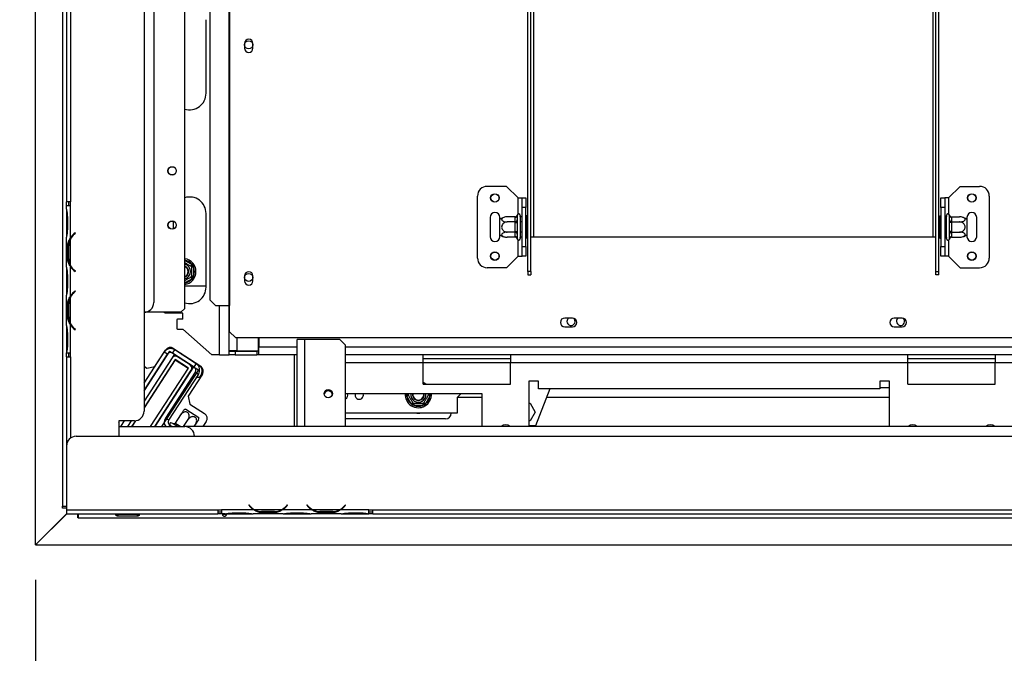
# Model space of a CAD drawing. Units: millimetres. Extents: x 173 to 4773, y 122 to 3633.
# Drawn here: x 479 to 987, y 598 to 925 of the extents above; entities that cross this region are included whole.
import ezdxf

# ---------------------------------------------------------------- set-up
doc = ezdxf.new("R2010")
doc.units = ezdxf.units.MM
doc.header["$LTSCALE"] = 18
doc.layers.add('FORMAT', color=7, linetype='Continuous')
doc.styles.add('SLDTEXTSTYLE1', font='TXT', dxfattribs={"width": 0.75})
doc.dimstyles.new('SLDDIMSTYLE0', dxfattribs={"dimtxt": 47.625, "dimasz": 23.4, "dimexe": 0, "dimexo": 0.0625, "dimgap": 11.90625, "dimtad": 1, "dimdec": 0, "dimrnd": 1e-09, "dimzin": 12, "dimdsep": 46, "dimtxsty": 'SLDTEXTSTYLE1', "dimsah": 1, "dimcen": 0.09, "dimadec": 0, "dimazin": 3, "dimtfac": 1, "dimtdec": 0, "dimtofl": 0, "dimtmove": 0, "dimatfit": 3, "dimfxl": 0, "dimfrac": 2, "dimtolj": 1, "dimtzin": 12, "dimarcsym": 0})
doc.dimstyles.new('SLDDIMSTYLE1', dxfattribs={"dimtxt": 47.625, "dimasz": 23.4, "dimexe": 0, "dimexo": 0.0625, "dimgap": 11.90625, "dimtad": 1, "dimdec": 0, "dimrnd": 1e-09, "dimzin": 12, "dimdsep": 46, "dimtxsty": 'SLDTEXTSTYLE1', "dimsah": 1, "dimcen": 0.09, "dimadec": 0, "dimazin": 3, "dimtfac": 1, "dimtdec": 0, "dimtmove": 0, "dimatfit": 0, "dimfxl": 0, "dimfrac": 2, "dimtolj": 1, "dimtzin": 12, "dimarcsym": 0})

# ---------------------------------------------------------------- blocks, each defined once
blk = doc.blocks.new('_D_3')
at = {"layer": 'FORMAT'}
for p, q in [((335.33, 982.66), (335.33, 1027.66)), ((1316.91, 982.66), (317.33, 982.66)), ((335.33, 982.66), (335.33, 653.66)), ((173.27, 930.04), (173.27, 944.53)), ((173.27, 944.53), (262.17, 944.53)), ((262.17, 944.53), (262.17, 930.04)), ((183.09, 881.89), (252.35, 840.33)), ((173.27, 741.47), (173.27, 726.98)), ((262.17, 726.98), (262.17, 741.47)), ((173.27, 726.98), (262.17, 726.98)), ((469.51, 653.66), (317.33, 653.66)), ((335.33, 653.66), (335.33, 608.66))]:
    blk.add_line(p, q, dxfattribs=at)
for points in [[(335.33, 982.66), (339.83, 1006.06), (330.83, 1006.06)], [(335.33, 653.66), (330.83, 630.26), (339.83, 630.26)]]:
    blk.add_solid(points, dxfattribs=at)
at = {"layer": 'FORMAT', "attachment_point": 1, "rotation": 90, "style": 'SLDTEXTSTYLE1'}
for s, insert, char_height in [('329mm', (273.94, 723.44), 47.625), ('"', (191.58, 910.38), 47.62), ('16', (219.2, 861.11), 33.337), ('15', (174.75, 811.85), 33.337), ('12', (191.58, 741.47), 47.625)]:
    blk.add_mtext(s, dxfattribs=dict(at, insert=insert, char_height=char_height))
blk = doc.blocks.new('_D_4')
at = {"layer": 'FORMAT'}
for p, q in [((1334.91, 964.66), (1334.91, 344.22)), ((487.41, 635.69), (487.41, 344.22)), ((902.55, 524.28), (888.06, 524.28)), ((888.06, 524.28), (888.06, 435.38)), ((1041.86, 524.28), (1056.34, 524.28)), ((1056.34, 524.28), (1056.34, 435.38)), ((1018.34, 514.46), (976.78, 445.19)), ((888.06, 435.38), (902.55, 435.38)), ((1056.34, 435.38), (1041.86, 435.38)), ((487.41, 362.22), (1334.91, 362.22))]:
    blk.add_line(p, q, dxfattribs=at)
for points in [[(487.41, 362.22), (510.81, 357.72), (510.81, 366.72)], [(1334.91, 362.22), (1311.51, 366.72), (1311.51, 357.72)]]:
    blk.add_solid(points, dxfattribs=at)
at = {"layer": 'FORMAT', "attachment_point": 1, "style": 'SLDTEXTSTYLE1'}
for s, insert, char_height in [('3', (972.93, 522.8), 33.34), ('"', (1022.19, 505.96), 47.62), ('33', (902.55, 505.96), 47.625), ('8', (997.56, 478.35), 33.34), ('848mm', (859.89, 423.61), 47.625)]:
    blk.add_mtext(s, dxfattribs=dict(at, insert=insert, char_height=char_height))

msp = doc.modelspace()

# ---------------------------------------------------------------- linework, layer by layer
at = {"color": 7, "linetype": 'Continuous', "lineweight": 25}
for p, q in [((564.41, 775.66), (564.41, 1180.16)), ((587.1, 1163.66), (587.1, 777.16)), ((587.52, 1163.66), (587.52, 777.16)), ((577.35, 1160.66), (577.35, 780.16)), ((543.41, 1132.66), (543.41, 722.66)), ((548.41, 1076.66), (548.41, 778.66)), ((487.41, 653.69), (487.41, 1069.49)), ((501.41, 1069.49), (501.41, 673.66)), ((503.41, 1024.66), (503.41, 830.66)), ((505.41, 1024.66), (505.41, 830.66)), ((741.41, 794.77), (741.41, 1022.66)), ((742.91, 794.77), (742.91, 1022.66)), ((951.91, 794.77), (951.91, 1022.66)), ((953.41, 794.77), (953.41, 1022.66)), ((575.41, 886.66), (575.41, 924.66)), ((595.21, 912.41), (595.21, 909.91)), ((599.61, 909.91), (599.61, 912.41)), ((730.41, 838.66), (720.41, 838.66)), ((736.41, 832.66), (730.41, 838.66)), ((958.41, 832.66), (964.41, 838.66)), ((964.41, 838.66), (974.41, 838.66)), ((715.41, 801.66), (715.41, 833.66)), ((979.41, 833.66), (979.41, 801.66)), ((505.41, 830.66), (503.41, 830.66)), ((503.41, 828.66), (503.41, 830.66)), ((503.41, 826.89), (503.41, 828.66)), ((505.41, 828.66), (503.41, 828.66)), ((504.41, 830.66), (504.41, 828.66)), ((505.41, 828.66), (505.41, 830.66)), ((505.41, 811.89), (505.41, 828.66)), ((505.41, 828.66), (505.41, 828.66)), ((736.41, 832.66), (738.41, 832.66)), ((738.41, 832.66), (740.41, 832.66)), ((738.41, 827.66), (738.41, 832.66)), ((740.41, 832.66), (740.41, 827.66)), ((954.41, 827.66), (954.41, 832.66)), ((954.41, 832.66), (956.41, 832.66)), ((956.41, 832.66), (956.41, 827.66)), ((958.41, 832.66), (956.41, 832.66)), ((503.41, 826.89), (503.41, 826.46)), ((503.41, 826.46), (503.41, 822.99)), ((503.41, 822.99), (503.41, 816.32)), ((503.9, 822.99), (503.9, 816.32)), ((575.41, 786.66), (575.41, 824.66)), ((734.92, 822.91), (730.81, 822.91)), ((734.91, 822.74), (734.92, 822.91)), ((735.93, 823.83), (735.91, 823.6)), ((735.91, 823.6), (735.91, 821.32)), ((737.41, 823.66), (737.41, 811.66)), ((737.51, 822.91), (737.41, 823.03)), ((737.51, 822.91), (737.51, 820.28)), ((738.41, 822.91), (737.51, 822.91)), ((740.41, 827.66), (738.41, 827.66)), ((738.41, 807.66), (738.41, 827.66)), ((740.41, 807.66), (740.41, 827.66)), ((740.91, 823.43), (740.41, 823.43)), ((740.91, 823.43), (740.91, 820.54)), ((953.91, 823.43), (954.41, 823.43)), ((953.91, 820.54), (953.91, 823.43)), ((954.41, 827.66), (954.41, 807.66)), ((956.41, 827.66), (954.41, 827.66)), ((956.41, 827.66), (956.41, 807.66)), ((956.41, 822.91), (957.31, 822.91)), ((957.41, 823.03), (957.31, 822.91)), ((957.31, 820.28), (957.31, 822.91)), ((957.41, 811.66), (957.41, 823.66)), ((958.91, 823.6), (958.89, 823.83)), ((958.91, 821.32), (958.91, 823.6)), ((959.91, 822.91), (959.91, 822.74)), ((959.91, 822.91), (964.01, 822.91)), ((558.41, 820.7), (558.41, 816.62)), ((721.91, 822.66), (721.91, 812.66)), ((726.91, 821.6), (726.91, 822.66)), ((726.91, 813.72), (726.91, 821.6)), ((734.92, 820.28), (730.81, 820.28)), ((734.91, 820.46), (734.91, 822.74)), ((734.92, 820.28), (734.91, 820.46)), ((734.91, 819.94), (734.92, 820.28)), ((734.91, 815.38), (734.91, 819.94)), ((734.91, 819.94), (735.91, 819.94)), ((735.91, 821.32), (735.93, 820.74)), ((735.93, 820.74), (735.91, 819.94)), ((735.91, 819.94), (735.91, 815.38)), ((737.51, 820.28), (737.41, 820.34)), ((737.51, 820.28), (737.51, 815.03)), ((738.41, 820.28), (737.51, 820.28)), ((740.91, 820.54), (740.41, 820.54)), ((740.91, 820.54), (740.91, 814.77)), ((953.91, 814.77), (953.91, 820.54)), ((953.91, 820.54), (954.41, 820.54)), ((956.41, 820.28), (957.31, 820.28)), ((957.31, 820.28), (957.41, 820.34)), ((957.31, 815.03), (957.31, 820.28)), ((958.89, 820.74), (958.91, 821.32)), ((958.91, 819.94), (958.89, 820.74)), ((958.91, 815.38), (958.91, 819.94)), ((959.91, 819.94), (958.91, 819.94)), ((959.91, 822.74), (959.91, 820.46)), ((959.91, 820.46), (959.91, 820.28)), ((959.91, 820.28), (959.91, 819.94)), ((959.91, 820.28), (964.01, 820.28)), ((959.91, 819.94), (959.91, 815.38)), ((967.91, 822.66), (967.91, 821.6)), ((967.91, 821.6), (967.91, 813.72)), ((972.91, 812.66), (972.91, 822.66)), ((503.41, 816.32), (503.41, 812.85)), ((503.41, 812.85), (503.41, 812.42)), ((507.89, 814.66), (507.25, 814.12)), ((507.38, 813.96), (508.02, 814.5)), ((508.02, 814.5), (507.89, 814.66)), ((726.91, 812.66), (726.91, 813.72)), ((734.92, 815.03), (730.81, 815.03)), ((734.91, 815.38), (735.91, 815.38)), ((734.92, 815.03), (734.91, 815.38)), ((734.91, 814.86), (734.92, 815.03)), ((734.91, 812.58), (734.91, 814.86)), ((735.91, 815.38), (735.93, 814.57)), ((735.93, 814.57), (735.91, 813.99)), ((735.91, 813.99), (735.91, 811.71)), ((737.51, 815.03), (737.41, 814.97)), ((738.41, 815.03), (737.51, 815.03)), ((737.51, 815.03), (737.51, 812.4)), ((740.91, 814.77), (740.41, 814.77)), ((740.91, 814.77), (740.91, 811.88)), ((742.91, 812.66), (744.41, 812.66)), ((744.41, 812.66), (950.41, 812.66)), ((950.41, 812.66), (951.91, 812.66)), ((953.91, 814.77), (954.41, 814.77)), ((953.91, 811.88), (953.91, 814.77)), ((956.41, 815.03), (957.31, 815.03)), ((957.31, 815.03), (957.41, 814.97)), ((957.31, 812.4), (957.31, 815.03)), ((958.89, 814.57), (958.91, 815.38)), ((958.91, 813.99), (958.89, 814.57)), ((959.91, 815.38), (958.91, 815.38)), ((958.91, 811.71), (958.91, 813.99)), ((959.91, 815.38), (959.91, 815.03)), ((959.91, 815.03), (964.01, 815.03)), ((959.91, 815.03), (959.91, 814.86)), ((959.91, 814.86), (959.91, 812.58)), ((967.91, 813.72), (967.91, 812.66)), ((503.41, 796.89), (503.41, 812.42)), ((504.1, 801.32), (504.1, 807.99)), ((504.75, 807.99), (504.1, 807.99)), ((504.59, 801.32), (504.59, 807.99)), ((505.41, 797.85), (505.41, 811.46)), ((734.92, 812.4), (730.81, 812.4)), ((734.92, 812.4), (734.91, 812.58)), ((735.91, 811.71), (735.93, 811.48)), ((737.41, 812.29), (737.51, 812.4)), ((738.41, 812.4), (737.51, 812.4)), ((738.41, 807.66), (740.41, 807.66)), ((738.41, 802.66), (738.41, 807.66)), ((740.91, 811.88), (740.41, 811.88)), ((740.41, 807.66), (740.41, 802.66)), ((953.91, 811.88), (954.41, 811.88)), ((954.41, 807.66), (956.41, 807.66)), ((954.41, 802.66), (954.41, 807.66)), ((956.41, 812.4), (957.31, 812.4)), ((956.41, 807.66), (956.41, 802.66)), ((957.31, 812.4), (957.41, 812.29)), ((958.89, 811.48), (958.91, 811.71)), ((959.91, 812.58), (959.91, 812.4)), ((959.91, 812.4), (964.01, 812.4)), ((736.41, 802.66), (730.41, 796.66)), ((736.41, 802.66), (738.41, 802.66)), ((740.41, 802.66), (738.41, 802.66)), ((956.41, 802.66), (954.41, 802.66)), ((958.41, 802.66), (956.41, 802.66)), ((958.41, 802.66), (964.41, 796.66)), ((504.75, 801.32), (504.1, 801.32)), ((505.41, 781.89), (505.41, 797.42)), ((567.66, 797.46), (568.16, 798.32)), ((568.16, 798.32), (568.76, 797.74)), ((568.76, 797.74), (568.96, 796.94)), ((503.41, 796.89), (503.41, 796.46)), ((503.41, 796.46), (503.41, 792.99)), ((503.41, 792.99), (503.41, 786.32)), ((503.9, 792.99), (503.9, 786.32)), ((507.25, 795.2), (507.89, 794.66)), ((508.02, 794.81), (507.38, 795.35)), ((507.89, 794.66), (508.02, 794.81)), ((568.96, 796.94), (567.96, 796.94)), ((568.96, 792.38), (567.96, 792.38)), ((568.96, 792.38), (568.76, 791.57)), ((568.96, 796.94), (568.96, 792.38)), ((595.21, 792.41), (595.21, 789.91)), ((599.61, 789.91), (599.61, 792.41)), ((730.41, 796.66), (720.41, 796.66)), ((742.91, 794.77), (741.41, 794.77)), ((741.41, 794.77), (741.41, 793.02)), ((741.41, 793.02), (742.91, 793.02)), ((742.91, 794.77), (742.91, 793.02)), ((951.91, 794.77), (953.41, 794.77)), ((951.91, 793.02), (951.91, 794.77)), ((953.41, 793.02), (951.91, 793.02)), ((953.41, 793.02), (953.41, 794.77)), ((964.41, 796.66), (974.41, 796.66)), ((568.16, 790.99), (567.66, 791.86)), ((568.76, 791.57), (568.16, 790.99)), ((503.41, 786.32), (503.41, 782.85)), ((503.41, 782.85), (503.41, 782.42)), ((503.41, 766.89), (503.41, 782.42)), ((507.89, 784.66), (507.25, 784.12)), ((507.38, 783.96), (508.02, 784.5)), ((508.02, 784.5), (507.89, 784.66)), ((575.41, 787.16), (564.41, 787.16)), ((504.1, 771.32), (504.1, 777.99)), ((504.75, 777.99), (504.1, 777.99)), ((504.59, 771.32), (504.59, 777.99)), ((505.41, 767.85), (505.41, 781.46)), ((577.35, 780.16), (580.33, 777.16)), ((580.33, 777.16), (587.1, 777.16)), ((587.1, 777.16), (587.52, 777.16)), ((587.41, 753.76), (587.41, 777.16)), ((587.52, 763.66), (587.52, 777.16)), ((562.41, 773.66), (543.41, 773.66)), ((554.23, 773.16), (553.66, 773.66)), ((563.41, 773.16), (554.23, 773.16)), ((562.41, 773.66), (564.41, 775.66)), ((563.41, 770.19), (563.41, 773.16)), ((504.75, 771.32), (504.1, 771.32)), ((505.41, 752.66), (505.41, 767.42)), ((560.61, 770.19), (560.41, 769.99)), ((560.41, 769.99), (560.41, 765.19)), ((563.41, 770.19), (560.61, 770.19)), ((764.41, 770.71), (760.41, 770.71)), ((934.41, 770.71), (930.41, 770.71)), ((503.41, 766.89), (503.41, 766.46)), ((503.41, 766.46), (503.41, 762.99)), ((503.41, 762.99), (503.41, 756.32)), ((503.9, 762.99), (503.9, 756.32)), ((507.25, 765.2), (507.89, 764.66)), ((508.02, 764.81), (507.38, 765.35)), ((507.89, 764.66), (508.02, 764.81)), ((560.41, 765.19), (560.61, 764.99)), ((560.61, 764.99), (563.41, 764.99)), ((578.41, 751.66), (563.41, 764.99)), ((587.52, 763.66), (590.52, 760.66)), ((760.41, 766.21), (764.41, 766.21)), ((930.41, 766.21), (934.41, 766.21)), ((590.52, 760.66), (1104.31, 760.66)), ((602.41, 753.76), (602.41, 760.66)), ((602.61, 760.66), (602.61, 755.66)), ((622.41, 714.66), (622.41, 759.66)), ((626.41, 759.66), (622.41, 759.66)), ((644.41, 759.66), (626.41, 759.66)), ((647.41, 756.66), (644.41, 759.66)), ((503.41, 756.32), (503.41, 752.85)), ((503.41, 752.85), (503.41, 752.66)), ((503.42, 752.66), (503.41, 752.66)), ((503.41, 750.66), (503.41, 752.66)), ((503.42, 752.66), (505.41, 752.66)), ((504.41, 752.66), (504.41, 750.66)), ((505.41, 750.66), (505.41, 752.66)), ((505.41, 752.66), (505.41, 752.66)), ((556.58, 753.63), (543.41, 733.36)), ((543.41, 737.03), (553.88, 753.14)), ((543.41, 733.36), (555.55, 752.05)), ((559.09, 752), (543.41, 727.85)), ((549.04, 745.76), (554.48, 754.13)), ((555.55, 752.05), (553.88, 753.14)), ((556.58, 753.63), (559.09, 752)), ((558.15, 752.61), (559.24, 754.29)), ((569.26, 745.4), (558.15, 752.61)), ((558.63, 755.01), (572.63, 745.91)), ((570.35, 747.07), (559.24, 754.29)), ((562.53, 752.47), (563.13, 751.76)), ((587.41, 753.66), (588.16, 753.77)), ((587.41, 753.76), (587.41, 753.66)), ((591.41, 753.76), (587.41, 753.76)), ((587.88, 753.73), (587.41, 753.73)), ((587.41, 751.66), (587.41, 753.66)), ((587.41, 753.66), (590.41, 753.66)), ((590.41, 753.66), (590.41, 751.66)), ((590.41, 753.66), (601.61, 753.66)), ((591.41, 753.76), (602.41, 753.76)), ((601.61, 753.66), (601.61, 751.66)), ((602.61, 753.66), (601.61, 753.66)), ((602.61, 751.66), (602.61, 755.66)), ((647.41, 714.66), (647.41, 756.66)), ((503.41, 750.66), (503.41, 704.66)), ((503.41, 750.66), (505.41, 750.66)), ((557.89, 750.15), (543.41, 727.85)), ((559.51, 749.34), (543.41, 724.55)), ((559.54, 749.2), (543.41, 724.37)), ((566.39, 744.87), (559.51, 749.34)), ((559.54, 749.2), (566.25, 744.84)), ((567.2, 746.49), (560.66, 750.74)), ((561.49, 750.2), (561.86, 750.2)), ((569.26, 745.4), (570.35, 747.07)), ((571.41, 746.66), (570.88, 746.66)), ((570.99, 746.66), (572.13, 745.91)), ((571.41, 746.66), (571.41, 746.71)), ((571.41, 746.66), (571.49, 746.66)), ((582.41, 751.66), (578.41, 751.66)), ((582.41, 751.66), (587.41, 751.66)), ((590.41, 751.66), (587.41, 751.66)), ((590.41, 751.66), (601.61, 751.66)), ((602.61, 751.66), (601.61, 751.66)), ((622.41, 751.66), (602.61, 751.66)), ((687.41, 751.66), (647.41, 751.66)), ((687.41, 747.66), (687.41, 751.66)), ((732.41, 751.66), (687.41, 751.66)), ((732.41, 749.66), (687.41, 749.66)), ((687.41, 736.66), (687.41, 747.66)), ((937.41, 751.66), (732.41, 751.66)), ((732.41, 751.66), (732.41, 747.66)), ((937.41, 747.66), (732.41, 747.66)), ((732.41, 736.66), (732.41, 747.66)), ((937.41, 747.66), (937.41, 751.66)), ((982.41, 751.66), (937.41, 751.66)), ((982.41, 749.66), (937.41, 749.66)), ((937.41, 736.66), (937.41, 747.66)), ((1142.91, 751.66), (982.41, 751.66)), ((982.41, 751.66), (982.41, 747.66)), ((982.41, 736.66), (982.41, 747.66)), ((543.41, 745.84), (544.89, 744.88)), ((544.89, 744.88), (549.04, 745.76)), ((566.25, 744.84), (546.65, 714.66)), ((546.77, 714.66), (566.39, 744.87)), ((568.99, 745.57), (548.91, 714.66)), ((548.91, 714.66), (567.79, 743.73)), ((571.5, 743.94), (552.49, 714.66)), ((569.81, 742.8), (554.43, 719.11)), ((571.49, 741.71), (556.11, 718.02)), ((564.41, 746.16), (564.41, 746.04)), ((564.41, 742.01), (564.41, 741.83)), ((573.51, 741.76), (566.17, 730.46)), ((568.99, 745.57), (571.5, 743.94)), ((569.81, 742.8), (571.49, 741.71)), ((573.01, 741.76), (571.97, 740.16)), ((552.06, 737.68), (551.87, 737.57)), ((570.48, 740.16), (572.47, 740.16)), ((687.41, 736.66), (732.41, 736.66)), ((746.91, 738.16), (741.91, 738.16)), ((741.91, 738.16), (741.91, 714.66)), ((746.91, 734.16), (746.91, 738.16)), ((927.91, 738.16), (922.91, 738.16)), ((922.91, 738.16), (922.91, 734.16)), ((927.91, 714.66), (927.91, 738.16)), ((937.41, 736.66), (982.41, 736.66)), ((717.91, 731.66), (647.41, 731.66)), ((706.91, 731.66), (704.91, 729.66)), ((717.91, 714.66), (717.91, 731.66)), ((752.72, 734.16), (745.41, 715.16)), ((922.91, 734.16), (746.91, 734.16)), ((927.91, 734.66), (922.91, 734.66)), ((545.41, 727.63), (545.41, 727.45)), ((566.17, 730.46), (567.06, 726.31)), ((567.06, 726.31), (574.6, 721.41)), ((678.97, 730.36), (678.74, 731.16)), ((679.83, 730.86), (678.97, 730.36)), ((681.25, 726.41), (678.97, 730.36)), ((682.11, 726.91), (681.25, 726.41)), ((681.83, 725.81), (681.25, 726.41)), ((682.63, 726.61), (682.63, 725.61)), ((687.19, 726.61), (687.19, 725.61)), ((688.58, 726.41), (687.71, 726.91)), ((688.58, 726.41), (688, 725.81)), ((690.86, 730.36), (688.58, 726.41)), ((690.86, 730.36), (689.99, 730.86)), ((691.09, 731.16), (690.86, 730.36)), ((717.91, 729.66), (704.91, 729.66)), ((704.91, 729.66), (704.91, 721.66)), ((741.91, 726.76), (742.54, 726.76)), ((742.54, 726.76), (745.17, 722.21)), ((927.91, 729.66), (750.99, 729.66)), ((565, 723.72), (571.61, 719.42)), ((704.91, 721.66), (647.41, 721.66)), ((682.63, 725.61), (681.83, 725.81)), ((687.19, 725.61), (682.63, 725.61)), ((688, 725.81), (687.19, 725.61)), ((745.17, 722.21), (742.54, 717.66)), ((530.41, 717.66), (530.41, 709.66)), ((538.41, 717.66), (530.41, 717.66)), ((530.41, 717.02), (530.83, 717.66)), ((533.21, 717.66), (531.27, 714.66)), ((536.79, 717.66), (534.84, 714.66)), ((538.96, 717.69), (536.99, 714.66)), ((539.09, 717.7), (537.11, 714.66)), ((556.11, 718.02), (554.43, 719.11)), ((558.21, 716.21), (557.83, 716.45)), ((558.36, 716.08), (558.21, 716.21)), ((559.59, 716.5), (562.37, 720.78)), ((559.59, 716.5), (559.84, 716.34)), ((563.82, 714.66), (566.18, 718.3)), ((575.49, 717.26), (573.8, 714.66)), ((698.91, 718.66), (647.41, 718.66)), ((742.54, 717.66), (741.91, 717.66)), ((530.41, 714.66), (564.41, 714.66)), ((557.84, 714.66), (556.66, 715.42)), ((558.88, 715.77), (558.36, 716.08)), ((560.59, 714.66), (558.88, 715.77)), ((1142.91, 714.66), (564.41, 714.66)), ((569.24, 714.66), (570, 715.82)), ((745.41, 715.16), (741.91, 715.16)), ((508.41, 709.66), (2161.41, 709.66)), ((503.41, 704.66), (503.41, 671.66)), ((501.41, 673.66), (503.41, 673.66)), ((501.41, 672.66), (501.41, 673.66)), ((503.41, 672.66), (501.41, 672.66)), ((503.41, 671.66), (581.41, 671.66)), ((503.41, 671.66), (503.41, 669.66)), ((581.41, 671.66), (583.41, 671.66)), ((581.41, 671.66), (581.41, 669.66)), ((581.41, 670.66), (583.41, 670.66)), ((583.41, 671.66), (583.41, 671.65)), ((600.18, 671.65), (583.41, 671.65)), ((583.41, 671.65), (583.41, 669.65)), ((597.57, 674.27), (597.41, 674.14)), ((597.41, 674.14), (597.95, 673.49)), ((598.11, 673.62), (597.57, 674.27)), ((614.22, 671.65), (600.61, 671.65)), ((604.08, 671), (604.08, 670.34)), ((610.75, 670.84), (604.08, 670.84)), ((610.75, 671), (610.75, 670.34)), ((630.18, 671.65), (614.65, 671.65)), ((617.26, 674.27), (616.72, 673.62)), ((616.87, 673.49), (617.41, 674.14)), ((617.41, 674.14), (617.26, 674.27)), ((627.57, 674.27), (627.41, 674.14)), ((627.41, 674.14), (627.95, 673.49)), ((628.11, 673.62), (627.57, 674.27)), ((644.22, 671.65), (630.61, 671.65)), ((634.08, 671), (634.08, 670.34)), ((640.75, 670.84), (634.08, 670.84)), ((640.75, 671), (640.75, 670.34)), ((659.41, 671.65), (644.65, 671.65)), ((647.26, 674.27), (646.72, 673.62)), ((646.87, 673.49), (647.41, 674.14)), ((647.41, 674.14), (647.26, 674.27)), ((659.41, 671.66), (661.41, 671.66)), ((659.41, 671.65), (659.41, 671.66)), ((659.41, 669.66), (659.41, 671.65)), ((659.41, 670.66), (661.41, 670.66)), ((661.41, 671.66), (1294.91, 671.66)), ((661.41, 669.66), (661.41, 671.66)), ((487.41, 653.69), (503.41, 669.69)), ((503.51, 669.66), (487.51, 653.66)), ((503.41, 669.66), (581.41, 669.66)), ((509.21, 667.66), (509.21, 669.66)), ((509.41, 667.66), (509.21, 667.66)), ((509.41, 669.66), (509.41, 667.66)), ((509.41, 667.66), (2160.41, 667.66)), ((529.91, 669.34), (529.61, 669.45)), ((529.91, 669.47), (539.91, 669.47)), ((539.91, 669.34), (529.91, 669.34)), ((529.91, 669.34), (529.91, 668.5)), ((539.91, 668.5), (529.91, 668.5)), ((539.91, 669.34), (539.91, 668.5)), ((583.41, 669.66), (581.41, 669.66)), ((585.18, 669.65), (583.41, 669.65)), ((585.14, 669.65), (585.61, 669.65)), ((585.61, 669.65), (589.08, 669.65)), ((589.08, 670.14), (595.75, 670.14)), ((589.08, 669.65), (595.75, 669.65)), ((595.75, 669.65), (599.22, 669.65)), ((599.22, 669.65), (599.65, 669.65)), ((615.18, 669.65), (599.65, 669.65)), ((610.75, 670.34), (604.08, 670.34)), ((615.13, 669.65), (615.61, 669.65)), ((615.61, 669.65), (619.08, 669.65)), ((619.08, 670.14), (625.75, 670.14)), ((619.08, 669.65), (625.75, 669.65)), ((625.75, 669.65), (629.22, 669.65)), ((629.22, 669.65), (629.65, 669.65)), ((645.18, 669.65), (629.65, 669.65)), ((640.75, 670.34), (634.08, 670.34)), ((645.13, 669.65), (645.61, 669.65)), ((645.61, 669.65), (649.08, 669.65)), ((649.08, 670.14), (655.75, 670.14)), ((649.08, 669.65), (655.75, 669.65)), ((655.75, 669.65), (659.22, 669.65)), ((659.22, 669.65), (659.41, 669.65)), ((659.41, 669.66), (659.41, 669.65)), ((661.41, 669.66), (659.41, 669.66)), ((661.41, 669.66), (1294.91, 669.66)), ((487.51, 653.66), (2182.31, 653.66)), ((487.91, 654.19), (487.91, 654.06))]:
    msp.add_line(p, q, dxfattribs=at)
at = {"color": 8, "linetype": 'Continuous', "lineweight": 25}
for p, q in [((744.41, 812.66), (744.41, 989.66)), ((950.41, 812.66), (950.41, 989.66)), ((736.41, 824.36), (736.41, 832.66)), ((958.41, 832.66), (958.41, 824.36)), ((503.9, 822.99), (503.41, 822.99)), ((503.9, 816.32), (503.41, 816.32)), ((505.41, 811.9), (505.41, 811.47)), ((736.41, 802.66), (736.41, 810.95)), ((958.41, 810.95), (958.41, 802.66)), ((505.41, 797.84), (505.41, 797.42)), ((564.41, 800.49), (568.16, 798.32)), ((503.9, 792.99), (503.41, 792.99)), ((568.16, 790.99), (564.41, 788.83)), ((503.9, 786.32), (503.41, 786.32)), ((505.41, 781.9), (505.41, 781.47)), ((582.41, 751.66), (582.41, 777.16)), ((503.9, 762.99), (503.41, 762.99)), ((507.41, 765.06), (507.41, 765.32)), ((591.41, 753.76), (591.41, 760.66)), ((626.41, 714.66), (626.41, 759.66)), ((503.9, 756.32), (503.41, 756.32)), ((602.41, 755.66), (602.61, 755.66)), ((622.41, 755.66), (602.61, 755.66)), ((1142.91, 755.66), (647.41, 755.66)), ((505.41, 750.66), (505.41, 708.66)), ((567.41, 748.98), (567.41, 749.3)), ((620.91, 751.66), (620.91, 714.66)), ((687.41, 747.66), (647.41, 747.66)), ((732.41, 747.66), (687.41, 747.66)), ((982.41, 747.66), (937.41, 747.66)), ((1142.91, 747.66), (982.41, 747.66)), ((560.41, 735.86), (560.41, 735.67)), ((678.74, 731.16), (678.88, 731.66)), ((690.95, 731.66), (691.09, 731.16)), ((559.84, 716.34), (562.43, 714.66)), ((556.66, 715.42), (556.16, 714.66)), ((600.17, 671.66), (600.6, 671.66)), ((614.23, 671.66), (614.66, 671.66)), ((630.17, 671.66), (630.6, 671.66)), ((644.23, 671.66), (644.66, 671.66)), ((589.08, 670.14), (589.08, 669.65)), ((595.75, 670.14), (595.75, 669.65)), ((619.08, 670.14), (619.08, 669.65)), ((625.75, 670.14), (625.75, 669.65)), ((649.08, 670.14), (649.08, 669.65)), ((655.75, 670.14), (655.75, 669.65))]:
    msp.add_line(p, q, dxfattribs=at)
at = {"color": 7, "linetype": 'Continuous', "lineweight": 25, "flags": 128}
for points in [[(688.83, 736.66), (688.29, 737), (687.41, 737.43)], [(559.84, 716.34), (559.73, 716.18), (559.6, 716.04), (559.47, 715.92), (559.33, 715.82), (559.2, 715.76), (559.08, 715.73), (558.97, 715.73), (558.88, 715.77)]]:
    msp.add_lwpolyline(points, dxfattribs=at)
at = {"color": 7, "linetype": 'Continuous', "lineweight": 25}
for centre, radius in [((597.41, 911.66), 2.1), ((557.91, 846.66), 2.15), ((557.91, 846.66), 2.1), ((724.41, 832.66), 2.2), ((724.41, 832.66), 2.1), ((970.41, 832.66), 2.2), ((970.41, 832.66), 2.1), ((557.91, 818.66), 2.15), ((557.91, 818.66), 2.1), ((724.41, 802.66), 2.2), ((724.41, 802.66), 2.1), ((970.41, 802.66), 2.2), ((970.41, 802.66), 2.1), ((597.41, 791.66), 2.1), ((638.41, 731.66), 2.15), ((638.41, 731.66), 2.1)]:
    msp.add_circle(centre, radius, dxfattribs=at)
for centre, radius, start, end in [((597.41, 912.41), 2.2, 0, 180), ((597.41, 909.91), 2.2, 180, 0), ((566.91, 886.66), 8.5, 252.8954, 0), ((720.41, 833.66), 5, 90, 180), ((974.41, 833.66), 5, 0, 90), ((566.91, 824.66), 8.5, 0, 107.1046), ((724.41, 822.66), 2.5, 0, 180), ((730.81, 816.46), 6.45, 94.8483, 127.2258), ((730.81, 816.46), 6.45, 93.4105, 94.8483), ((734.98, 823.68), 0.94, 266.1887, 355.5981), ((736.66, 823.66), 0.75, 0, 166.4871), ((958.16, 823.66), 0.75, 13.5051, 180), ((959.85, 823.68), 0.94, 184.4019, 273.8113), ((964.01, 816.46), 6.45, 85.0951, 85.5564), ((964.01, 816.46), 6.45, 52.7742, 85.0951), ((970.41, 822.66), 2.5, 360, 180), ((734.98, 821.4), 0.94, 266.1887, 355.5981), ((959.85, 821.4), 0.94, 184.4019, 273.8113), ((512.39, 807.99), 8, 130, 150.8084), ((512.39, 807.99), 7.8, 130, 153.557), ((724.41, 812.66), 2.5, 180, 0), ((730.81, 818.85), 6.45, 232.7742, 265.0951), ((734.98, 813.92), 0.94, 4.4019, 93.8113), ((959.85, 813.92), 0.94, 86.1887, 175.5981), ((964.01, 818.85), 6.45, 274.8483, 307.2258), ((970.41, 812.66), 2.5, 180, 360), ((512.39, 807.99), 7.8, 153.557, 180), ((730.81, 818.85), 6.45, 265.0951, 265.5564), ((734.98, 811.64), 0.94, 4.4019, 93.8113), ((736.66, 811.66), 0.75, 193.5051, 360), ((958.16, 811.66), 0.75, 180, 346.4871), ((959.85, 811.64), 0.94, 86.1887, 175.5981), ((964.01, 818.85), 6.45, 273.4105, 274.8483), ((512.39, 801.32), 7.8, 180, 206.443), ((512.39, 801.32), 7.8, 206.443, 230), ((512.39, 801.32), 8, 209.1916, 230), ((563.41, 794.66), 6.75, 278.5196, 81.4804), ((563.41, 794.66), 3.94, 284.7013, 75.2987), ((563.41, 794.66), 3, 30, 70.5288), ((720.41, 801.66), 5, 180, 270), ((974.41, 801.66), 5, 270, 360), ((563.41, 794.66), 2.9, 290.1713, 69.8287), ((563.41, 794.66), 2.8, 290.9248, 69.0752), ((563.41, 794.66), 3, 289.4712, 30), ((563.41, 794.66), 6, 337.6684, 22.3316), ((597.41, 792.41), 2.2, 0, 180), ((597.41, 789.91), 2.2, 180, 0), ((512.39, 777.99), 8, 130, 150.8084), ((512.39, 777.99), 7.8, 130, 153.557), ((566.91, 786.66), 8.5, 252.8954, 0), ((512.39, 777.99), 7.8, 153.557, 180), ((543.41, 778.66), 5, 270, 0), ((512.39, 771.32), 7.8, 180, 206.443), ((512.39, 771.32), 7.8, 206.443, 230), ((512.39, 771.32), 8, 209.1916, 230), ((760.41, 768.46), 2.25, 90, 270), ((763.66, 768.96), 2.1, 123.5573, 180), ((763.66, 768.96), 2.1, 180, 53.9048), ((764.41, 768.46), 2.25, 270, 90), ((930.41, 768.46), 2.25, 90, 270), ((933.66, 768.96), 2.1, 123.5573, 180), ((933.66, 768.96), 2.1, 180, 53.9039), ((934.41, 768.46), 2.25, 270, 90), ((557.13, 751.03), 3.88, 57, 147), ((556.99, 752.49), 3, 57, 147), ((557.13, 751.03), 1.88, 57, 147), ((559.57, 749.06), 2, 57, 147), ((568.23, 743.82), 3.88, 327, 57), ((566.11, 744.82), 2, 327, 57), ((566.39, 744.87), 2, 352.8419, 57), ((568.23, 743.82), 1.88, 327, 57), ((570.5, 743.4), 3, 327, 57), ((571, 743.4), 3, 327, 57), ((638.41, 730.96), 2.15, 13.5792, 164.7728), ((646.41, 730.96), 2.15, 297.7177, 19.0008), ((654.41, 730.96), 2.15, 160.9992, 19.0008), ((684.91, 731.16), 6.75, 175.752, 300), ((684.91, 731.16), 3.94, 172.7101, 300), ((684.91, 731.16), 3, 170.4059, 9.5941), ((684.91, 731.16), 2.9, 170.0718, 285.0198), ((684.91, 731.16), 2.8, 169.7134, 285.0198), ((684.91, 731.16), 2.8, 285.0198, 10.2866), ((684.91, 731.16), 2.9, 285.0198, 9.9282), ((684.91, 731.16), 3.94, 300, 7.2899), ((684.91, 731.16), 6.75, 300, 4.248), ((684.91, 731.16), 6, 187.6684, 232.3316), ((684.91, 731.16), 6, 307.6684, 352.3316), ((538.41, 722.66), 5, 270, 0), ((567.18, 717.65), 6.45, 109.7742, 120.2504), ((572.97, 718.89), 3, 327, 57), ((684.91, 731.16), 6, 247.6684, 292.3316), ((684.91, 724.66), 3.1, 255.4074, 284.5926), ((698.91, 721.66), 3, 270, 0), ((557.68, 717), 3.88, 147, 217.1232), ((557.68, 717), 1.88, 147, 237), ((557.42, 715.82), 0.75, 57, 237), ((558.75, 717.04), 1, 237, 282.53), ((565.18, 718.95), 6.45, 353.7458, 4.2258), ((564.41, 709.66), 5, 0, 90), ((729.91, 712.16), 3.5, 45.5847, 134.4153), ((939.91, 712.16), 3.5, 45.5847, 134.4153), ((979.91, 712.16), 3.5, 45.5847, 134.4153), ((508.41, 704.66), 5, 90, 180), ((604.08, 678.64), 8, 220, 240.8084), ((604.08, 678.64), 7.8, 220, 243.557), ((604.08, 678.64), 7.8, 243.557, 270), ((610.75, 678.64), 7.8, 270, 296.443), ((610.75, 678.64), 7.8, 296.443, 320), ((610.75, 678.64), 8, 299.1916, 320), ((634.08, 678.64), 8, 220, 240.8084), ((634.08, 678.64), 7.8, 220, 243.557), ((634.08, 678.64), 7.8, 243.557, 270), ((640.75, 678.64), 7.8, 270, 296.443), ((640.75, 678.64), 7.8, 296.443, 320), ((640.75, 678.64), 8, 299.1916, 320)]:
    msp.add_arc(centre, radius, start, end, dxfattribs=at)
at = {"color": 8, "linetype": 'Continuous', "lineweight": 25}
for start, end in [(37.6684, 80.4059), (279.5941, 322.3316)]:
    msp.add_arc((563.41, 794.66), 6, start, end, dxfattribs=at)
at = {"color": 7, "linetype": 'Continuous', "lineweight": 25}
for points, knots in [([(503.41, 826.89), (503.5, 826.3), (503.69, 825.12), (503.83, 823.7), (503.9, 822.99)], [0, 0, 0, 0, 0.499776, 1, 1, 1, 1]), ([(730.81, 822.91), (730.51, 822.9), (729.85, 822.87), (728.93, 822.64), (728.22, 822.27), (727.92, 821.89), (727.86, 821.53), (727.98, 821.18), (728.41, 820.82), (729.06, 820.52), (729.89, 820.32), (730.51, 820.3), (730.81, 820.28)], [0, 0, 0, 0, 0.103374, 0.227402, 0.345681, 0.452315, 0.499829, 0.594514, 0.689001, 0.787163, 0.89589, 1, 1, 1, 1]), ([(734.92, 822.91), (735.02, 822.92), (735.23, 822.94), (735.51, 823.11), (735.74, 823.36), (735.87, 823.62), (735.92, 823.78), (735.93, 823.83), (735.93, 823.83)], [0, 0, 0, 0, 0.209533, 0.418493, 0.642495, 0.90349, 0.995838, 1, 1, 1, 1]), ([(958.89, 823.83), (958.89, 823.83), (958.9, 823.78), (958.95, 823.62), (959.08, 823.36), (959.32, 823.11), (959.6, 822.94), (959.8, 822.92), (959.91, 822.91)], [0, 0, 0, 0, 0.004162, 0.09651, 0.357505, 0.581507, 0.790467, 1, 1, 1, 1]), ([(964.01, 820.28), (964.35, 820.3), (965.02, 820.33), (965.94, 820.57), (966.62, 820.94), (966.96, 821.38), (966.95, 821.81), (966.66, 822.2), (966.14, 822.53), (965.38, 822.78), (964.63, 822.9), (964.16, 822.91), (964.01, 822.91)], [0, 0, 0, 0, 0.1157185, 0.2315943, 0.3492626, 0.4554707, 0.5500022, 0.639991, 0.7338656, 0.8369388, 0.9505161, 1, 1, 1, 1]), ([(730.81, 820.28), (730.48, 820.25), (729.8, 820.19), (728.89, 819.7), (728.2, 818.97), (727.87, 818.08), (727.88, 817.22), (728.16, 816.46), (728.69, 815.79), (729.45, 815.29), (730.2, 815.06), (730.67, 815.04), (730.81, 815.03)], [0, 0, 0, 0, 0.115719, 0.231594, 0.349263, 0.455471, 0.550002, 0.639991, 0.733866, 0.836939, 0.950516, 1, 1, 1, 1]), ([(734.92, 820.28), (735.02, 820.29), (735.23, 820.3), (735.51, 820.38), (735.74, 820.51), (735.87, 820.64), (735.92, 820.72), (735.93, 820.74), (735.93, 820.74)], [0, 0, 0, 0, 0.209533, 0.418493, 0.642495, 0.90349, 0.995838, 1, 1, 1, 1]), ([(959.91, 820.28), (959.8, 820.29), (959.6, 820.3), (959.32, 820.38), (959.08, 820.51), (958.95, 820.64), (958.9, 820.72), (958.89, 820.74), (958.89, 820.74)], [0, 0, 0, 0, 0.209533, 0.418493, 0.642495, 0.90349, 0.995838, 1, 1, 1, 1]), ([(964.01, 815.03), (964.35, 815.06), (965.02, 815.12), (965.94, 815.61), (966.62, 816.35), (966.96, 817.23), (966.95, 818.09), (966.66, 818.86), (966.14, 819.52), (965.38, 820.03), (964.63, 820.26), (964.16, 820.28), (964.01, 820.28)], [0, 0, 0, 0, 0.115719, 0.231594, 0.349263, 0.455471, 0.550002, 0.639991, 0.733866, 0.836939, 0.950516, 1, 1, 1, 1]), ([(503.9, 816.32), (503.83, 815.61), (503.69, 814.2), (503.5, 813.01), (503.41, 812.42)], [0, 0, 0, 0, 0.499956, 1, 1, 1, 1]), ([(730.81, 815.03), (730.48, 815.01), (729.8, 814.98), (728.89, 814.74), (728.2, 814.37), (727.87, 813.93), (727.88, 813.5), (728.16, 813.12), (728.69, 812.79), (729.45, 812.53), (730.2, 812.42), (730.67, 812.41), (730.81, 812.4)], [0, 0, 0, 0, 0.1157185, 0.2315943, 0.3492626, 0.4554707, 0.5500022, 0.639991, 0.7338656, 0.8369388, 0.9505161, 1, 1, 1, 1]), ([(734.92, 815.03), (735.02, 815.02), (735.23, 815.01), (735.51, 814.93), (735.74, 814.81), (735.87, 814.68), (735.92, 814.59), (735.93, 814.57), (735.93, 814.57)], [0, 0, 0, 0, 0.209533, 0.418493, 0.642495, 0.90349, 0.995838, 1, 1, 1, 1]), ([(959.91, 815.03), (959.8, 815.02), (959.6, 815.01), (959.32, 814.93), (959.08, 814.81), (958.95, 814.68), (958.9, 814.59), (958.89, 814.57), (958.89, 814.57)], [0, 0, 0, 0, 0.209533, 0.418493, 0.642495, 0.90349, 0.995838, 1, 1, 1, 1]), ([(964.01, 812.4), (964.31, 812.42), (964.97, 812.44), (965.89, 812.67), (966.61, 813.05), (966.9, 813.42), (966.97, 813.78), (966.84, 814.13), (966.42, 814.5), (965.77, 814.79), (964.93, 814.99), (964.32, 815.02), (964.01, 815.03)], [0, 0, 0, 0, 0.103374, 0.227402, 0.345681, 0.452315, 0.499829, 0.594514, 0.689001, 0.787163, 0.89589, 1, 1, 1, 1]), ([(504.1, 807.99), (504.14, 808.7), (504.24, 810.12), (505.02, 811.3), (505.41, 811.89)], [0, 0, 0, 0, 0.499956, 1, 1, 1, 1]), ([(735.93, 811.48), (735.93, 811.48), (735.92, 811.53), (735.87, 811.7), (735.74, 811.96), (735.51, 812.21), (735.23, 812.37), (735.02, 812.39), (734.92, 812.4)], [0, 0, 0, 0, 0.004162, 0.09651, 0.357505, 0.581507, 0.790467, 1, 1, 1, 1]), ([(959.91, 812.4), (959.8, 812.39), (959.6, 812.37), (959.32, 812.21), (959.08, 811.96), (958.95, 811.7), (958.9, 811.53), (958.89, 811.48), (958.89, 811.48)], [0, 0, 0, 0, 0.209533, 0.418493, 0.642495, 0.90349, 0.995838, 1, 1, 1, 1]), ([(505.41, 797.42), (505.02, 798.01), (504.23, 799.19), (504.14, 800.61), (504.1, 801.32)], [0, 0, 0, 0, 0.499776, 1, 1, 1, 1]), ([(564.41, 799.33), (564.48, 799.3), (564.73, 799.15), (565.33, 798.81), (566.06, 798.38), (566.73, 798), (567.3, 797.67), (567.74, 797.41), (567.94, 797.3), (567.96, 797.29), (567.96, 797.28)], [0, 0, 0, 0, 0.0508603, 0.2057712, 0.3436511, 0.4749052, 0.6118269, 0.7621654, 0.9278248, 1, 1, 1, 1]), ([(567.96, 797.28), (567.97, 797.29), (567.99, 797.3), (568.13, 797.38), (568.35, 797.51), (568.57, 797.64), (568.72, 797.72), (568.76, 797.74), (568.76, 797.74)], [0, 0, 0, 0, 0.209533, 0.418493, 0.642495, 0.90349, 0.995838, 1, 1, 1, 1]), ([(503.41, 796.89), (503.5, 796.3), (503.69, 795.12), (503.83, 793.7), (503.9, 792.99)], [0, 0, 0, 0, 0.499776, 1, 1, 1, 1]), ([(567.96, 797.28), (567.96, 797.25), (567.96, 797.19), (567.96, 796.7), (567.96, 795.97), (567.96, 795.08), (567.96, 794.22), (567.96, 793.46), (567.96, 792.79), (567.96, 792.29), (567.96, 792.06), (567.96, 792.04), (567.96, 792.03)], [0, 0, 0, 0, 0.115719, 0.231594, 0.349263, 0.455471, 0.550002, 0.639991, 0.733866, 0.836939, 0.950516, 1, 1, 1, 1]), ([(567.96, 792.03), (567.94, 792.02), (567.9, 791.99), (567.49, 791.76), (566.85, 791.39), (566.19, 791.01), (565.57, 790.65), (564.98, 790.31), (564.6, 790.09), (564.41, 789.98)], [0, 0, 0, 0, 0.151541, 0.333362, 0.506753, 0.663073, 0.732727, 0.871531, 1, 1, 1, 1]), ([(568.76, 791.57), (568.76, 791.57), (568.72, 791.59), (568.57, 791.68), (568.35, 791.81), (568.13, 791.93), (567.99, 792.01), (567.97, 792.02), (567.96, 792.03)], [0, 0, 0, 0, 0.004162, 0.09651, 0.357505, 0.581507, 0.790467, 1, 1, 1, 1]), ([(503.9, 786.32), (503.83, 785.61), (503.69, 784.2), (503.5, 783.01), (503.41, 782.42)], [0, 0, 0, 0, 0.499956, 1, 1, 1, 1]), ([(504.1, 777.99), (504.14, 778.7), (504.24, 780.12), (505.02, 781.3), (505.41, 781.89)], [0, 0, 0, 0, 0.499956, 1, 1, 1, 1]), ([(505.41, 767.42), (505.02, 768.01), (504.23, 769.19), (504.14, 770.61), (504.1, 771.32)], [0, 0, 0, 0, 0.499776, 1, 1, 1, 1]), ([(503.41, 766.89), (503.5, 766.3), (503.69, 765.12), (503.83, 763.7), (503.9, 762.99)], [0, 0, 0, 0, 0.499776, 1, 1, 1, 1]), ([(503.9, 756.32), (503.84, 755.66), (503.73, 754.34), (503.52, 753.22), (503.42, 752.66)], [0, 0, 0, 0, 0.499891, 1, 1, 1, 1]), ([(679.66, 731.16), (679.67, 731.18), (679.7, 731.22), (679.87, 731.52), (679.95, 731.66)], [0, 0, 0, 0, 0.5251554, 1, 1, 1, 1]), ([(689.88, 731.66), (689.89, 731.64), (690, 731.44), (690.12, 731.23), (690.15, 731.18), (690.17, 731.16)], [0, 0, 0, 0, 0.039051, 0.52995, 1, 1, 1, 1]), ([(679.66, 731.16), (679.65, 731.16), (679.63, 731.16), (679.46, 731.16), (679.21, 731.16), (678.95, 731.16), (678.79, 731.16), (678.74, 731.16), (678.74, 731.16)], [0, 0, 0, 0, 0.209533, 0.418493, 0.642495, 0.90349, 0.995838, 1, 1, 1, 1]), ([(682.29, 726.61), (682.27, 726.63), (682.25, 726.68), (682.02, 727.08), (681.64, 727.72), (681.27, 728.38), (680.91, 729), (680.56, 729.6), (680.19, 730.23), (679.9, 730.75), (679.7, 731.09), (679.67, 731.14), (679.66, 731.16)], [0, 0, 0, 0, 0.103374, 0.227402, 0.345681, 0.452315, 0.499829, 0.594514, 0.689001, 0.787163, 0.89589, 1, 1, 1, 1]), ([(682.29, 726.61), (682.28, 726.6), (682.27, 726.58), (682.19, 726.44), (682.06, 726.22), (681.93, 726), (681.85, 725.85), (681.83, 725.81), (681.83, 725.81)], [0, 0, 0, 0, 0.209533, 0.418493, 0.642495, 0.90349, 0.995838, 1, 1, 1, 1]), ([(687.54, 726.61), (687.51, 726.61), (687.45, 726.61), (686.96, 726.61), (686.22, 726.61), (685.34, 726.61), (684.48, 726.61), (683.71, 726.61), (683.05, 726.61), (682.54, 726.61), (682.31, 726.61), (682.29, 726.61), (682.29, 726.61)], [0, 0, 0, 0, 0.115719, 0.231594, 0.349263, 0.455471, 0.550002, 0.639991, 0.733866, 0.836939, 0.950516, 1, 1, 1, 1]), ([(690.17, 731.16), (690.15, 731.13), (690.12, 731.08), (689.88, 730.65), (689.51, 730.02), (689.07, 729.25), (688.64, 728.51), (688.25, 727.84), (687.92, 727.27), (687.67, 726.83), (687.55, 726.63), (687.54, 726.61), (687.54, 726.61)], [0, 0, 0, 0, 0.115719, 0.231594, 0.349263, 0.455471, 0.550002, 0.639991, 0.733866, 0.836939, 0.950516, 1, 1, 1, 1]), ([(688, 725.81), (688, 725.81), (687.98, 725.85), (687.89, 726), (687.76, 726.22), (687.64, 726.44), (687.56, 726.58), (687.55, 726.6), (687.54, 726.61)], [0, 0, 0, 0, 0.004162, 0.09651, 0.357505, 0.581507, 0.790467, 1, 1, 1, 1]), ([(691.09, 731.16), (691.09, 731.16), (691.04, 731.16), (690.87, 731.16), (690.61, 731.16), (690.36, 731.16), (690.2, 731.16), (690.18, 731.16), (690.17, 731.16)], [0, 0, 0, 0, 0.004162, 0.09651, 0.357505, 0.581507, 0.790467, 1, 1, 1, 1]), ([(562.37, 720.78), (562.55, 721.06), (562.92, 721.62), (563.42, 722.4), (563.78, 722.95), (563.96, 723.23), (563.95, 723.21), (563.94, 723.2)], [0, 0, 0, 0, 0.231554, 0.463423, 0.698878, 0.911402, 1, 1, 1, 1]), ([(566.18, 718.3), (566.34, 718.6), (566.67, 719.19), (566.81, 720.19), (566.65, 721.11), (566.19, 721.81), (565.56, 722.21), (564.85, 722.33), (564.08, 722.2), (563.3, 721.8), (562.72, 721.28), (562.45, 720.89), (562.37, 720.78)], [0, 0, 0, 0, 0.115719, 0.231594, 0.349263, 0.455471, 0.550002, 0.639991, 0.733866, 0.836939, 0.950516, 1, 1, 1, 1]), ([(559.59, 716.5), (559.52, 716.41), (559.39, 716.25), (559.12, 716.1), (558.81, 716.02), (558.55, 716.03), (558.41, 716.07), (558.37, 716.08), (558.36, 716.08)], [0, 0, 0, 0, 0.209533, 0.418493, 0.642495, 0.90349, 0.995838, 1, 1, 1, 1]), ([(570, 715.82), (570.14, 716.08), (570.46, 716.66), (570.63, 717.65), (570.48, 718.6), (570.09, 719.21), (569.6, 719.6), (569.03, 719.82), (568.27, 719.82), (567.48, 719.54), (566.74, 719.04), (566.37, 718.54), (566.18, 718.3)], [0, 0, 0, 0, 0.103374, 0.227402, 0.345681, 0.452315, 0.499829, 0.594514, 0.689001, 0.787163, 0.89589, 1, 1, 1, 1]), ([(571.57, 718.25), (571.58, 718.25), (571.59, 718.27), (571.44, 718.04), (571.16, 717.61), (570.74, 716.97), (570.33, 716.34), (570.08, 715.94), (570, 715.82)], [0, 0, 0, 0, 0.100438, 0.280329, 0.467987, 0.674035, 0.90108, 1, 1, 1, 1]), ([(604.08, 670.34), (603.37, 670.39), (601.95, 670.48), (600.77, 671.26), (600.18, 671.65)], [0, 0, 0, 0, 0.499956, 1, 1, 1, 1]), ([(614.65, 671.65), (614.06, 671.26), (612.88, 670.48), (611.46, 670.39), (610.75, 670.34)], [0, 0, 0, 0, 0.499776, 1, 1, 1, 1]), ([(634.08, 670.34), (633.37, 670.39), (631.95, 670.48), (630.77, 671.26), (630.18, 671.65)], [0, 0, 0, 0, 0.499956, 1, 1, 1, 1]), ([(644.65, 671.65), (644.06, 671.26), (642.88, 670.48), (641.46, 670.39), (640.75, 670.34)], [0, 0, 0, 0, 0.499776, 1, 1, 1, 1]), ([(529.91, 668.5), (529.77, 668.52), (529.51, 668.55), (529.22, 668.66), (529.06, 668.78), (528.98, 668.87), (528.93, 668.97), (528.92, 669.07), (528.93, 669.17), (528.98, 669.25), (529.06, 669.32), (529.22, 669.39), (529.51, 669.45), (529.77, 669.46), (529.91, 669.47)], [0, 0, 0, 0, 0.16556, 0.293578, 0.347465, 0.3977, 0.447456, 0.499993, 0.552946, 0.603059, 0.653535, 0.707513, 0.835247, 1, 1, 1, 1]), ([(539.91, 669.47), (540.06, 669.46), (540.32, 669.45), (540.61, 669.39), (540.77, 669.31), (540.85, 669.25), (540.9, 669.17), (540.91, 669.07), (540.9, 668.97), (540.85, 668.87), (540.77, 668.78), (540.61, 668.66), (540.32, 668.55), (540.06, 668.52), (539.91, 668.5)], [0, 0, 0, 0, 0.16556, 0.293578, 0.347465, 0.3977, 0.447456, 0.499993, 0.552946, 0.603059, 0.653535, 0.707513, 0.835247, 1, 1, 1, 1]), ([(583.91, 669.07), (583.92, 669.11), (583.93, 669.18), (584, 669.27), (584.12, 669.35), (584.3, 669.41), (584.57, 669.46), (584.91, 669.48), (585.26, 669.46), (585.54, 669.41), (585.73, 669.34), (585.83, 669.27), (585.9, 669.18), (585.92, 669.07), (585.9, 668.95), (585.83, 668.84), (585.71, 668.73), (585.52, 668.62), (585.25, 668.52), (584.91, 668.49), (584.57, 668.52), (584.3, 668.62), (584.11, 668.73), (584, 668.84), (583.93, 668.96), (583.92, 669.03), (583.91, 669.07)], [0, 0, 0, 0, 0.029544, 0.058831, 0.090358, 0.126156, 0.185086, 0.249946, 0.312539, 0.378685, 0.411703, 0.441595, 0.470447, 0.500561, 0.529626, 0.55871, 0.590403, 0.62674, 0.68551, 0.75042, 0.814432, 0.874389, 0.909874, 0.941171, 0.970368, 1, 1, 1, 1]), ([(585.39, 669.48), (585.35, 669.46), (585.26, 669.4), (585.09, 669.35), (584.91, 669.33), (584.73, 669.35), (584.5, 669.43), (584.33, 669.55), (584.25, 669.65), (584.24, 669.66)], [0, 0, 0, 0, 0.117088, 0.25428, 0.39478, 0.532353, 0.669012, 0.967468, 1, 1, 1, 1]), ([(585.18, 669.65), (585.77, 669.75), (586.95, 669.94), (588.37, 670.07), (589.08, 670.14)], [0, 0, 0, 0, 0.499776, 1, 1, 1, 1]), ([(595.75, 670.14), (596.46, 670.07), (597.88, 669.93), (599.06, 669.75), (599.65, 669.65)], [0, 0, 0, 0, 0.499956, 1, 1, 1, 1]), ([(615.18, 669.65), (615.77, 669.75), (616.95, 669.94), (618.37, 670.07), (619.08, 670.14)], [0, 0, 0, 0, 0.499776, 1, 1, 1, 1]), ([(625.75, 670.14), (626.46, 670.07), (627.88, 669.93), (629.06, 669.75), (629.65, 669.65)], [0, 0, 0, 0, 0.499956, 1, 1, 1, 1]), ([(645.18, 669.65), (645.77, 669.75), (646.95, 669.94), (648.37, 670.07), (649.08, 670.14)], [0, 0, 0, 0, 0.499776, 1, 1, 1, 1]), ([(655.75, 670.14), (656.41, 670.09), (657.73, 669.97), (658.85, 669.76), (659.41, 669.66)], [0, 0, 0, 0, 0.499891, 1, 1, 1, 1])]:
    msp.add_open_spline(points, degree=3, knots=knots, dxfattribs=at)

# ---------------------------------------------------------------- dimensions: what is measured, and where the dimension line sits
at = {"layer": 'FORMAT'}
for base, p1, p2, angle, dimstyle, picture, middle in [((335.33, 653.66), (1334.91, 982.66), (487.51, 653.66), 90, 'SLDDIMSTYLE1', '_D_3', (335.33, 835.76)), ((1334.91365017, 362.22133354), (487.41365017, 653.69243161), (1334.91365017, 982.65707627), 0, 'SLDDIMSTYLE0', '_D_4', (972.20214231, 362.22133354))]:
    dim = msp.add_linear_dim(base=base, p1=p1, p2=p2, angle=angle, dimstyle=dimstyle, dxfattribs=at)
    dim.commit()
    dim.dimension.update_dxf_attribs({"geometry": picture, "text_midpoint": middle, "dimtype": 160})

doc.saveas('drawing.dxf')
